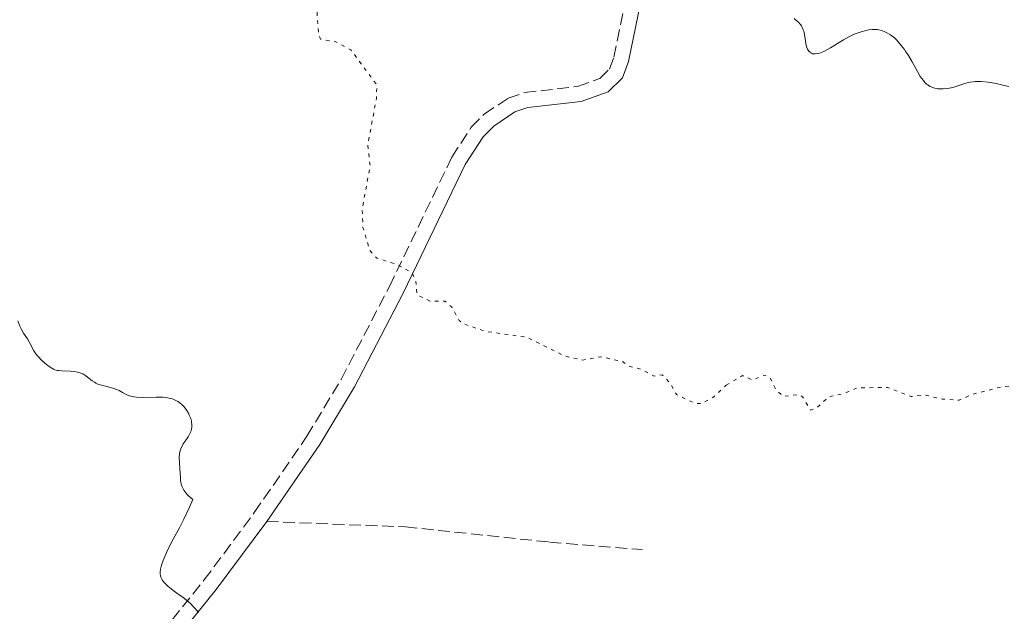
# Model space of a CAD drawing. Units: metres. Extents: x 625499 to 628979, y 4674035 to 4676410.
# Drawn here: x 626147 to 626292, y 4676128 to 4676215 of the extents above; entities that cross this region are included whole.
import ezdxf

# ---------------------------------------------------------------- set-up
doc = ezdxf.new("R2010")
doc.units = ezdxf.units.M
doc.header["$MEASUREMENT"] = 0
doc.linetypes.add('DGN Style 3', pattern=[2.435891, 1.739922, -0.695969])
doc.linetypes.add('DGN Style 5', pattern=[1.217945, 0.521977, -0.695969])
for name, color, linetype, lineweight in [('Camino', 7, 'DGN Style 3', 0), ('Curva de nivel auxiliar', 30, 'DGN Style 5', 0), ('Curva de nivel intermedia', 30, 'Continuous', 0), ('Margen derecho', 7, 'Continuous', 0), ('Senda', 7, 'DGN Style 3', 0)]:
    doc.layers.add(name, color=color, linetype=linetype, lineweight=lineweight)

msp = doc.modelspace()

# ---------------------------------------------------------------- linework, layer by layer
at = {"layer": 'Camino', "color": 7, "linetype": 'DGN Style 3', "lineweight": 0}
msp.add_polyline3d([(626164.69, 4676120.77, 309.32), (626173.97, 4676132.31, 310.21), (626181.4, 4676142.3, 310.91), (626189.17, 4676153.58, 311.43), (626194.22, 4676161.98, 311.79), (626201.35, 4676175.71, 312.29), (626210.58, 4676194.81, 313.48), (626213.42, 4676199.23, 313.68), (626215.35, 4676201.16, 313.78), (626218.88, 4676203.54, 313.89), (626221.3, 4676204.36, 313.92), (626229.14, 4676205.26, 313.97), (626232.42, 4676206.44, 314.03), (626233.83, 4676207.8, 314.07), (626234.5, 4676209.57, 314.16), (626236.92, 4676221.51, 314.82), (626238.07, 4676225.72, 315), (626239.16, 4676228.19, 315.11), (626241.61, 4676231.73, 315.26), (626245.07, 4676235.57, 315.4), (626254.12, 4676242.82, 315.66)], dxfattribs=at)
at = {"layer": 'Curva de nivel auxiliar', "color": 30, "linetype": 'DGN Style 5', "lineweight": 0, "elevation": 312.5, "flags": 128}
for points in [[(626064.11, 4676256.46), (626065.47, 4676259.1), (626067.85, 4676260.63), (626068.47, 4676261.49), (626069.31, 4676264.46), (626071.36, 4676267.27), (626073.45, 4676268.64), (626074.63, 4676267.7), (626075.81, 4676263.44), (626079.57, 4676260.19), (626080.54, 4676260.02), (626081.46, 4676260.26), (626085.46, 4676264), (626086.62, 4676263.64), (626089.46, 4676259.46), (626089.74, 4676258.39), (626089.25, 4676255.63), (626089.34, 4676254.26), (626090.46, 4676251.47), (626091.46, 4676249.87), (626092.34, 4676249.59), (626094.4, 4676249.82), (626096.61, 4676249.31), (626099.58, 4676249.31), (626102.61, 4676248.51), (626106.01, 4676248.49), (626109.5, 4676250.44), (626113.52, 4676251.12), (626114.53, 4676251.18), (626117.31, 4676250.4), (626119.57, 4676250.19), (626121.06, 4676250.47), (626123.18, 4676251.42), (626124.48, 4676252.49), (626125.45, 4676254.06), (626126.42, 4676258.52), (626127.55, 4676260.9), (626128.54, 4676261.87), (626131.47, 4676263.47), (626132.57, 4676265.01), (626133.52, 4676265.19), (626134.62, 4676264.63), (626135.14, 4676263.55), (626135.18, 4676257.1), (626135.56, 4676255.62), (626136.38, 4676254.39), (626150.93, 4676245.9), (626159.81, 4676244.73), (626162.38, 4676243.65), (626164.16, 4676241.1), (626165.08, 4676236.05), (626167.45, 4676233.89), (626169.5, 4676230.1), (626171.48, 4676229.49), (626171.83, 4676228.45), (626173.19, 4676227.15), (626174.52, 4676225.13), (626175.58, 4676224.29), (626177.95, 4676223.85), (626180.22, 4676222.32), (626183.06, 4676222.14), (626186, 4676221.03), (626188.08, 4676219.12), (626190.57, 4676217.58), (626190.89, 4676212.93), (626191.19, 4676212.23), (626193.43, 4676211.86), (626195.67, 4676210.66), (626199.48, 4676205.5), (626199.44, 4676203.55), (626198.15, 4676196.58), (626198.51, 4676193.5), (626197.33, 4676187.2), (626197.45, 4676184.43), (626198.49, 4676180.99), (626199.47, 4676179.9), (626202.47, 4676178.98), (626204.7, 4676177.71), (626205.24, 4676176.58), (626205.45, 4676174.46), (626207.34, 4676173.56), (626209.55, 4676173.54), (626210.61, 4676172.62), (626211.64, 4676170.69), (626212.18, 4676170.24), (626215.54, 4676169.07), (626221.57, 4676168.23), (626227.33, 4676165.41), (626229.88, 4676164.83), (626232.58, 4676165.32), (626235.7, 4676164.65), (626236.87, 4676163.88), (626238.49, 4676163.5), (626240.44, 4676162.47), (626241.63, 4676162.66), (626242.8, 4676161.43), (626243.72, 4676159.75), (626246.43, 4676158.45), (626247.5, 4676158.4), (626249.25, 4676159.41), (626251.09, 4676161.13)], [(626251.09, 4676161.13), (626253.47, 4676162.55), (626254.94, 4676161.89), (626256.73, 4676162.63), (626257.53, 4676162.27), (626258.43, 4676160.44), (626259.45, 4676159.47), (626261.79, 4676159.73), (626262.39, 4676159.38), (626263.55, 4676157.44), (626264.47, 4676157.8), (626266.21, 4676159.42), (626268.48, 4676159.9), (626270.38, 4676160.72), (626274.88, 4676160.8), (626278.39, 4676159.43), (626280.32, 4676159.69), (626283.02, 4676159.06), (626285.48, 4676158.92), (626287.44, 4676159.77), (626291.38, 4676160.79), (626296.49, 4676161.47), (626300.45, 4676163.73), (626304.47, 4676164.94), (626307.48, 4676166.38), (626308.42, 4676166.99), (626310.42, 4676169.19), (626311.41, 4676169.69), (626313.55, 4676170.2), (626317.22, 4676170.31), (626319.99, 4676170.03), (626324.98, 4676171.52), (626327.39, 4676172.96), (626328.38, 4676172.79), (626329.59, 4676171.63), (626329.73, 4676170.85), (626329.35, 4676168.21), (626329.75, 4676164.86), (626329.58, 4676159.43), (626328.38, 4676156.58), (626328.7, 4676154.33), (626328.02, 4676152.58), (626327.79, 4676150.41), (626327.19, 4676149.42), (626325.38, 4676148.18), (626324.66, 4676146.77), (626326.44, 4676144.78), (626327.75, 4676138.36), (626327.2, 4676137.45), (626326.6, 4676137.22), (626324.53, 4676137.16), (626323.5, 4676136.82), (626322.35, 4676135.53), (626322.32, 4676134.64), (626322.43, 4676130.44), (626324.02, 4676126.98), (626326.29, 4676124.56), (626326.56, 4676123.63), (626325.48, 4676119.49), (626325.47, 4676117.94), (626327.95, 4676114.99), (626328.44, 4676112.44), (626329.54, 4676110.54), (626334.41, 4676107.44), (626341.37, 4676104.41), (626342.75, 4676104.59), (626344.58, 4676104.2), (626349.37, 4676104.78), (626351.72, 4676104.59), (626357.82, 4676106.53), (626358.91, 4676107.55), (626360.76, 4676110.56), (626363.4, 4676111.84), (626364.83, 4676111.79), (626367.49, 4676108.93), (626368.61, 4676108.24), (626369.54, 4676108.35), (626372.48, 4676109.47), (626373.59, 4676110.47), (626373.76, 4676113.43), (626375.48, 4676115.53), (626378.6, 4676116.32), (626382.36, 4676115.65), (626386.35, 4676116.69), (626388.81, 4676117.56), (626391.45, 4676119.54), (626395.3, 4676119.54), (626397, 4676120.02), (626398.43, 4676120.99), (626399.48, 4676122.51), (626400.7, 4676122.71), (626401.52, 4676122.08), (626404.01, 4676122), (626404.91, 4676121.47), (626406.42, 4676119.76), (626407.16, 4676118.14), (626408.99, 4676116.5), (626409.67, 4676114.82), (626409.39, 4676112.39), (626410, 4676111.5), (626410.33, 4676110.21)]]:
    msp.add_lwpolyline(points, dxfattribs=at)
at = {"layer": 'Curva de nivel intermedia', "color": 30, "linetype": 'Continuous', "lineweight": 0, "flags": 128}
for points, elevation in [([(626261.1, 4676215.28), (626261.62, 4676214.87), (626261.76, 4676214.74), (626262, 4676214.48), (626262.2, 4676214.21), (626262.3, 4676214.02), (626262.46, 4676213.64), (626262.53, 4676213.42), (626262.64, 4676212.95), (626262.78, 4676212.01), (626262.86, 4676211.56), (626263.01, 4676211.01), (626263.11, 4676210.77), (626263.3, 4676210.47), (626263.46, 4676210.31), (626263.54, 4676210.24), (626263.68, 4676210.16), (626263.84, 4676210.1), (626263.95, 4676210.08), (626264.2, 4676210.06), (626264.61, 4676210.11), (626264.92, 4676210.19), (626265.14, 4676210.27), (626265.61, 4676210.48), (626266.49, 4676210.98), (626267.75, 4676211.77), (626268.39, 4676212.16), (626269.3, 4676212.65), (626269.89, 4676212.92), (626270.27, 4676213.08), (626271.01, 4676213.35), (626271.73, 4676213.54), (626272.09, 4676213.61), (626272.61, 4676213.67), (626273.11, 4676213.68), (626273.36, 4676213.66), (626273.6, 4676213.62), (626274.07, 4676213.51), (626274.52, 4676213.34), (626274.81, 4676213.2), (626275.36, 4676212.87), (626275.91, 4676212.43), (626276.26, 4676212.1), (626276.49, 4676211.86), (626276.94, 4676211.33), (626277.4, 4676210.72), (626277.63, 4676210.39), (626277.99, 4676209.84), (626278.54, 4676208.9), (626279.33, 4676207.45), (626279.74, 4676206.75), (626280.19, 4676206.12), (626280.42, 4676205.85), (626280.66, 4676205.62), (626280.83, 4676205.49), (626281.17, 4676205.28), (626281.34, 4676205.19), (626281.7, 4676205.05), (626282.07, 4676204.96), (626282.32, 4676204.93), (626282.82, 4676204.9), (626283.12, 4676204.91), (626283.7, 4676204.97), (626284.29, 4676205.08), (626284.67, 4676205.17), (626285.41, 4676205.4), (626286.48, 4676205.77), (626287.09, 4676205.91), (626287.56, 4676205.97), (626287.82, 4676205.99), (626288.25, 4676206), (626288.72, 4676205.98), (626289.77, 4676205.88), (626290.94, 4676205.69), (626291.74, 4676205.52), (626292.82, 4676205.26)], 315), ([(626146.48, 4676170.64), (626146.78, 4676169.85), (626146.97, 4676169.44), (626147.34, 4676168.82), (626147.9, 4676167.98), (626148.16, 4676167.55), (626148.87, 4676166.21), (626149.16, 4676165.75), (626149.33, 4676165.53), (626149.52, 4676165.3), (626149.94, 4676164.86), (626150.4, 4676164.45)], 310), ([(626150.4, 4676164.45), (626150.71, 4676164.2), (626151.28, 4676163.79), (626151.75, 4676163.5), (626151.97, 4676163.41), (626152.33, 4676163.31), (626152.52, 4676163.28), (626152.99, 4676163.24), (626154.2, 4676163.2), (626154.87, 4676163.14), (626155.3, 4676163.07), (626155.51, 4676163.02), (626155.8, 4676162.92), (626156.06, 4676162.8), (626156.23, 4676162.71), (626156.54, 4676162.49), (626157.45, 4676161.77), (626157.81, 4676161.55), (626158, 4676161.44), (626158.32, 4676161.3), (626159.03, 4676161.07), (626160.52, 4676160.68), (626161.18, 4676160.46), (626161.46, 4676160.33), (626161.96, 4676160.06), (626162.6, 4676159.7), (626162.97, 4676159.55), (626163.38, 4676159.43), (626163.62, 4676159.39), (626164.02, 4676159.35), (626164.92, 4676159.33), (626166.93, 4676159.38), (626167.88, 4676159.36), (626168.31, 4676159.32), (626168.58, 4676159.28), (626169.08, 4676159.17), (626169.31, 4676159.1), (626169.73, 4676158.93), (626170.12, 4676158.72), (626170.36, 4676158.55), (626170.8, 4676158.17), (626171.02, 4676157.92), (626171.43, 4676157.38), (626171.66, 4676156.99), (626171.79, 4676156.72), (626172.01, 4676156.19), (626172.12, 4676155.81), (626172.15, 4676155.62), (626172.18, 4676155.35), (626172.19, 4676155.18), (626172.17, 4676154.85), (626172.14, 4676154.69), (626172.06, 4676154.38), (626171.94, 4676154.08), (626171.85, 4676153.88), (626171.62, 4676153.5), (626171.33, 4676153.05), (626170.92, 4676152.44), (626170.73, 4676152.11), (626170.57, 4676151.77), (626170.5, 4676151.59), (626170.42, 4676151.3), (626170.37, 4676151.01), (626170.32, 4676150.38), (626170.35, 4676149.69), (626170.41, 4676148.71), (626170.44, 4676148.18), (626170.48, 4676147.46), (626170.51, 4676147.09), (626170.62, 4676146.52), (626170.75, 4676146.13), (626170.84, 4676145.93), (626171, 4676145.63), (626171.28, 4676145.23), (626171.45, 4676145.03), (626171.75, 4676144.72), (626172.31, 4676144.26), (626171.82, 4676143.1), (626171.01, 4676141.31), (626170.38, 4676140.05), (626169.43, 4676138.38), (626168.84, 4676137.25), (626168.49, 4676136.51), (626167.95, 4676135.22), (626167.69, 4676134.51), (626167.59, 4676134.15), (626167.54, 4676133.94), (626167.5, 4676133.56), (626167.51, 4676133.21), (626167.54, 4676133.03), (626167.61, 4676132.76), (626167.73, 4676132.49), (626167.81, 4676132.36), (626168.1, 4676131.97), (626168.3, 4676131.76), (626168.65, 4676131.43), (626169.37, 4676130.86), (626169.97, 4676130.41), (626170.88, 4676129.75), (626171.34, 4676129.39), (626172.01, 4676128.81)], 310), ([(626172.01, 4676128.81), (626172.33, 4676128.5), (626172.62, 4676128.19), (626173.15, 4676127.55)], 310)]:
    msp.add_lwpolyline(points, dxfattribs=dict(at, elevation=elevation))
at = {"layer": 'Margen derecho', "color": 7, "linetype": 'Continuous', "lineweight": 0}
for points in [[(626183.23, 4676140.99, 310.89), (626191.06, 4676152.36, 311.44), (626196.18, 4676160.88, 311.86), (626203.36, 4676174.7, 312.36), (626212.54, 4676193.71, 313.43), (626215.18, 4676197.81, 313.65), (626216.79, 4676199.41, 313.72), (626219.89, 4676201.51, 313.79), (626221.79, 4676202.15, 313.79), (626229.66, 4676203.05, 313.92), (626233.64, 4676204.49, 313.97), (626235.76, 4676206.54, 314.04), (626236.66, 4676208.94, 314.12), (626239.11, 4676220.99, 314.77), (626240.2, 4676224.96, 315), (626241.14, 4676227.09, 315.13), (626243.38, 4676230.33, 315.31), (626246.62, 4676233.93, 315.46), (626256.08, 4676241.51, 315.74)], [(626114.76, 4676039.57, 307.31), (626116.42, 4676044.37, 307.43), (626117.8, 4676050.28, 307.48), (626119.84, 4676062.81, 307.07), (626120.7, 4676065.75, 307.16), (626122.63, 4676069.67, 307.32), (626123.93, 4676071.65, 307.4), (626131.78, 4676080.56, 307.71), (626151.86, 4676104.66, 308.47), (626166.37, 4676119.27, 309.3), (626175.75, 4676130.93, 310.2), (626183.23, 4676140.99, 310.89)]]:
    msp.add_polyline3d(points, dxfattribs=at)
at = {"layer": 'Senda', "color": 7, "linetype": 'DGN Style 3', "lineweight": 0}
msp.add_polyline3d([(626183.23, 4676140.99, 310.89), (626203.71, 4676140.19, 311.11), (626225, 4676137.94, 311.36), (626238.73, 4676136.83, 311.59)], dxfattribs=at)

doc.saveas('drawing.dxf')
